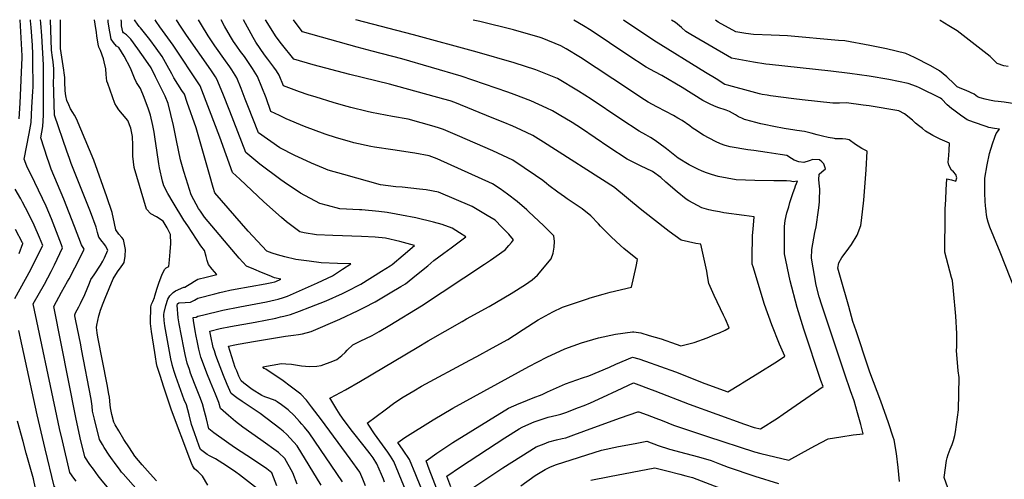
# Model space of a CAD drawing. Units: inches. Extents: x 2609672 to 2615140, y 1507335 to 1512783.
# Drawn here: x 2612754 to 2613559, y 1512407 to 1512782 of the extents above; entities that cross this region are included whole.
import ezdxf

# ---------------------------------------------------------------- set-up
doc = ezdxf.new("R2010")
doc.units = ezdxf.units.IN
doc.header["$MEASUREMENT"] = 0
doc.layers.add('tile_2643_34_contour_10ft', color=15, linetype='Continuous')

msp = doc.modelspace()

# ---------------------------------------------------------------- linework, layer by layer
at = {"layer": 'tile_2643_34_contour_10ft'}
for points, elevation in [([(2612753.77, 1512701.6), (2612754.49, 1512714.25), (2612755.15, 1512726.91), (2612755.73, 1512739.6), (2612756.17, 1512751.39), (2612756.16, 1512752.31), (2612756.15, 1512752.86), (2612754.63, 1512782.49)], 7600), ([(2612800.32, 1512405.62), (2612798.47, 1512408.06), (2612795.09, 1512412.6), (2612789.02, 1512438.55), (2612786.69, 1512448.66), (2612784.49, 1512458.76), (2612765.22, 1512550.31), (2612774.29, 1512566.56), (2612779.84, 1512576.79), (2612782.52, 1512582.11), (2612789.23, 1512596.18), (2612788.39, 1512598.57), (2612784.3, 1512609.31), (2612780.1, 1512619.86), (2612775.72, 1512630.12), (2612766.6, 1512649.61), (2612760.09, 1512662.83), (2612757.94, 1512668.63), (2612761.84, 1512689.52), (2612763.43, 1512698.5), (2612764.18, 1512711.13), (2612764.85, 1512723.79), (2612765.03, 1512727.75), (2612764.99, 1512748.9), (2612764.88, 1512754.35), (2612764.7, 1512761.56), (2612763.42, 1512776.14), (2612762.98, 1512781.59), (2612762.9, 1512782.49)], 7610), ([(2612857.6, 1512362.5), (2612820.49, 1512407.12), (2612818.27, 1512409.97), (2612814.36, 1512415.19), (2612811.57, 1512419.17), (2612807.4, 1512425.38), (2612803.69, 1512440.98), (2612799.92, 1512457.52), (2612781.95, 1512548.11), (2612788.42, 1512560.05), (2612793.31, 1512568.6), (2612794.44, 1512570.73), (2612803.8, 1512588.72), (2612806.93, 1512594.97), (2612804.56, 1512598.54), (2612799.01, 1512613.61), (2612790.32, 1512636.02), (2612779.92, 1512660.38), (2612777.84, 1512666.2), (2612776.81, 1512669.08), (2612771.44, 1512685.89), (2612773.18, 1512695.36), (2612773.71, 1512704.57), (2612773.73, 1512707.36), (2612773.49, 1512745.61), (2612772.33, 1512769.33), (2612771.46, 1512779.56), (2612771.2, 1512782.48)], 7620), ([(2612861.28, 1512385.85), (2612838.63, 1512411.59), (2612837.44, 1512412.99), (2612836.28, 1512414.39), (2612831.58, 1512420.65), (2612829.89, 1512423.01), (2612827.29, 1512426.73), (2612823.18, 1512433.02), (2612821.72, 1512435.35), (2612819.22, 1512439.49), (2612815.2, 1512456.28), (2612813.76, 1512462.68), (2612813.29, 1512466.81), (2612812.62, 1512472.38), (2612804.76, 1512513.25), (2612804.08, 1512516.76), (2612799.77, 1512537.98), (2612799.28, 1512540.69), (2612799.26, 1512541.4), (2612799.76, 1512543.06), (2612801.2, 1512545.56), (2612802.5, 1512547.89), (2612803.84, 1512550.71), (2612807.25, 1512558.13), (2612811.09, 1512567.26), (2612812.39, 1512570.28), (2612815, 1512574.2), (2612820.12, 1512581.97), (2612822.09, 1512585.36), (2612823.45, 1512587.98), (2612826.06, 1512594.25), (2612824.21, 1512597.87), (2612822.89, 1512599.76), (2612821.47, 1512601.3), (2612818.85, 1512604.78), (2612817.77, 1512608.71), (2612816.54, 1512613.03), (2612812.01, 1512625.51), (2612796.29, 1512665.09), (2612794.77, 1512669.16), (2612792.71, 1512674.99), (2612782.46, 1512704.56), (2612781.83, 1512731.93), (2612782.04, 1512735.91), (2612782.06, 1512738.73), (2612781.94, 1512742.34), (2612781.37, 1512748.08), (2612780.86, 1512751.52), (2612780.09, 1512757.48), (2612779.31, 1512782.47)], 7630), ([(2612865.91, 1512405.89), (2612860.75, 1512411.64), (2612854.3, 1512418.83), (2612848.29, 1512425.92), (2612843.73, 1512432.66), (2612839.33, 1512439.57), (2612835.05, 1512446.58), (2612832.24, 1512451.5), (2612831.05, 1512453.6), (2612829.38, 1512459.89), (2612828.43, 1512465.38), (2612828.14, 1512467.81), (2612827.45, 1512474.15), (2612827.11, 1512476.52), (2612825.54, 1512484.57), (2612818.08, 1512523.03), (2612817.51, 1512526.77), (2612816.96, 1512530.93), (2612817.13, 1512532.96), (2612818.86, 1512540.64), (2612819.87, 1512544.23), (2612819.91, 1512544.37), (2612821.89, 1512549.59), (2612824.07, 1512554.91), (2612830.62, 1512570.71), (2612834.18, 1512576.55), (2612837.15, 1512580.65), (2612838.42, 1512582.4), (2612839.56, 1512584.1), (2612840.35, 1512589.31), (2612840.5, 1512594.89), (2612839.91, 1512598.76), (2612838.95, 1512602.84), (2612837.47, 1512604.6), (2612835.12, 1512607.25), (2612832.73, 1512610.83), (2612831.68, 1512615.99), (2612829.71, 1512625.09), (2612825.35, 1512637.73), (2612814.78, 1512667.83), (2612800.67, 1512701.56), (2612798.91, 1512704.61), (2612797.62, 1512706.68), (2612795.78, 1512709.76), (2612794.18, 1512713.01), (2612792.78, 1512716.44), (2612791.81, 1512720.24), (2612791.31, 1512724.45), (2612791.13, 1512731.66), (2612790.93, 1512735.29), (2612790.54, 1512739.01), (2612790.18, 1512741.21), (2612787.6, 1512759.03), (2612787.39, 1512782.47)], 7640), ([(2612907.84, 1512402.35), (2612903.4, 1512409.56), (2612899.87, 1512413.12), (2612896.97, 1512415.7), (2612895.38, 1512418.42), (2612894.51, 1512420.35), (2612893.03, 1512423.89), (2612878.29, 1512463.39), (2612874.37, 1512474.96), (2612871.73, 1512482.99), (2612869.12, 1512491.03), (2612866.53, 1512499.06), (2612866.01, 1512501.61), (2612865.13, 1512507.15), (2612864.57, 1512510.71), (2612861.91, 1512527.79), (2612861.57, 1512529.98), (2612861.08, 1512534.31), (2612861.12, 1512539.42), (2612861.19, 1512543.65), (2612861.3, 1512547.87), (2612861.88, 1512550.2), (2612862.85, 1512552.28), (2612864.33, 1512555.6), (2612864.61, 1512556.99), (2612866.43, 1512563.14), (2612867.98, 1512568.06), (2612870.15, 1512573.68), (2612872.53, 1512578.33), (2612873.85, 1512579.66), (2612875.88, 1512580.93), (2612876.5, 1512586.2), (2612877.06, 1512592.98), (2612877.6, 1512599.78), (2612877.33, 1512607.02), (2612874.57, 1512612.34), (2612871.33, 1512617.95), (2612865.99, 1512621.48), (2612861.31, 1512623.87), (2612857.66, 1512627.64), (2612847.55, 1512661.71), (2612846.46, 1512671.06), (2612846.51, 1512677.42), (2612846.5, 1512679.88), (2612846.45, 1512687.07), (2612844.84, 1512693.93), (2612842.4, 1512700.26), (2612838.23, 1512705.35), (2612835.16, 1512708.8), (2612833.17, 1512711.87), (2612831.79, 1512714.1), (2612826.12, 1512730.28), (2612825.46, 1512732.36), (2612824.76, 1512737.83), (2612824.66, 1512742.47), (2612823.24, 1512748.07), (2612822.61, 1512750.41), (2612820.05, 1512757.44), (2612818.74, 1512759.97), (2612818.2, 1512762.63), (2612817.21, 1512769.26), (2612816.79, 1512772.08), (2612815.83, 1512778.73), (2612815.3, 1512782.44)], 7650), ([(2612948.52, 1512399.18), (2612933.87, 1512410.58), (2612930.82, 1512412.76), (2612923.23, 1512417.99), (2612914.21, 1512423.71), (2612909.3, 1512426.23), (2612907.35, 1512427.32), (2612904.02, 1512429.67), (2612902, 1512431.32), (2612900.74, 1512434.2), (2612896.93, 1512444.92), (2612894.6, 1512451.68), (2612892.56, 1512459.75), (2612890.3, 1512467.77), (2612888.6, 1512472.08), (2612884.43, 1512483.36), (2612883.04, 1512487.2), (2612881.65, 1512491.05), (2612880.38, 1512495.08), (2612879.55, 1512497.94), (2612878.84, 1512500.44), (2612878.74, 1512500.87), (2612877.71, 1512505.52), (2612872.72, 1512532.3), (2612872.11, 1512536.83), (2612871.99, 1512541.07), (2612871.98, 1512541.75), (2612872.24, 1512543.24), (2612873.6, 1512548.91), (2612875.19, 1512554.14), (2612876.77, 1512557.04), (2612879.58, 1512559.77), (2612881.44, 1512560.92), (2612888.16, 1512563.88), (2612889.01, 1512564.06), (2612891.34, 1512565.28), (2612894.11, 1512567.03), (2612896.88, 1512569.03), (2612899.65, 1512570.59), (2612906.6, 1512572.3), (2612915.26, 1512574.31), (2612911.29, 1512578.7), (2612908.43, 1512582.43), (2612907.32, 1512585.66), (2612906.4, 1512589.01), (2612905.1, 1512593.92), (2612902.18, 1512597.87), (2612891.39, 1512614.04), (2612888.33, 1512618.73), (2612879.45, 1512633.2), (2612875.17, 1512640.51), (2612871.98, 1512646.74), (2612871.35, 1512648.58), (2612870.7, 1512650.64), (2612868.33, 1512661.48), (2612867.8, 1512664.67), (2612866.06, 1512675.93), (2612864.79, 1512684.9), (2612863.97, 1512690.49), (2612862.81, 1512696.09), (2612861.06, 1512704.51), (2612859.33, 1512709.46), (2612855.84, 1512718.84), (2612852.76, 1512726.17), (2612849.58, 1512731.19), (2612847.9, 1512734.76), (2612846.75, 1512737.44), (2612845.72, 1512740.07), (2612844.68, 1512742.98), (2612839.38, 1512752.75), (2612835.12, 1512759.76), (2612833.14, 1512760.97), (2612830.85, 1512763.86), (2612828.95, 1512766.58), (2612827.99, 1512771.18), (2612827.55, 1512773.95), (2612826.47, 1512780.87), (2612826.3, 1512782.43)], 7660), ([(2612964.11, 1512401.84), (2612960.08, 1512412.37), (2612956.12, 1512415.73), (2612945.12, 1512423.06), (2612929.75, 1512433.12), (2612923.15, 1512437.64), (2612912.67, 1512444.94), (2612908.57, 1512448.26), (2612906.72, 1512456.31), (2612905.2, 1512462.53), (2612903.57, 1512468.74), (2612901.29, 1512474.32), (2612896.87, 1512485.21), (2612893.82, 1512493.67), (2612892.81, 1512496.65), (2612891.11, 1512501.82), (2612889.39, 1512509.1), (2612888.24, 1512514.35), (2612884.55, 1512533.95), (2612883.75, 1512538.92), (2612882.89, 1512549.19), (2612883.19, 1512550.25), (2612884.24, 1512551.07), (2612889.33, 1512551.41), (2612893.69, 1512551.63), (2612896.84, 1512553.39), (2612899.61, 1512555.06), (2612913.52, 1512558.59), (2612917.7, 1512559.59), (2612921.25, 1512560.41), (2612925.93, 1512561.42), (2612930.18, 1512562.31), (2612954.76, 1512566.63), (2612960.13, 1512567.72), (2612962.55, 1512568.33), (2612963.41, 1512568.59), (2612967.45, 1512570.48), (2612962.33, 1512571.66), (2612957.91, 1512573.46), (2612951.7, 1512576), (2612945.54, 1512578.57), (2612939.43, 1512581.17), (2612936.34, 1512584.41), (2612933.34, 1512587.7), (2612905.27, 1512621.1), (2612901.88, 1512625.95), (2612900.37, 1512628.15), (2612898.37, 1512631.67), (2612896.32, 1512635.47), (2612894.25, 1512639.39), (2612890.17, 1512652.37), (2612888.31, 1512658.62), (2612885.63, 1512667.93), (2612882.2, 1512683.71), (2612879.77, 1512696.16), (2612875.58, 1512714.17), (2612872.92, 1512719.96), (2612865.15, 1512735.83), (2612861.51, 1512743.17), (2612857.15, 1512749.4), (2612850.58, 1512758.67), (2612844.88, 1512766.49), (2612843.9, 1512767.75), (2612841.38, 1512770.03), (2612838.96, 1512771.68), (2612838.29, 1512772.63), (2612837.45, 1512777.41), (2612837.2, 1512781.04), (2612837.14, 1512782.42)], 7670), ([(2612980.97, 1512403.12), (2612977.21, 1512412.39), (2612970.72, 1512423.98), (2612965.52, 1512429), (2612951.05, 1512439.37), (2612936.57, 1512449.68), (2612930.48, 1512454.32), (2612924.75, 1512459.03), (2612918.11, 1512464.78), (2612916.9, 1512469.71), (2612914.05, 1512476.67), (2612909.97, 1512486.35), (2612906.95, 1512493.78), (2612903.45, 1512503.2), (2612902.26, 1512506.89), (2612900.6, 1512513.42), (2612899.15, 1512520.1), (2612898.43, 1512523.85), (2612897.6, 1512528.34), (2612896.06, 1512536.66), (2612895.81, 1512539.34), (2612898.22, 1512539.6), (2612899.57, 1512540.21), (2612903.56, 1512541.21), (2612920.22, 1512545.14), (2612934.11, 1512547.96), (2612955.88, 1512552.04), (2612962.98, 1512553.59), (2612965.32, 1512554.19), (2612969.62, 1512555.46), (2612972.99, 1512556.62), (2612997.44, 1512567.46), (2613009.7, 1512573.38), (2613018.01, 1512578.65), (2613024.77, 1512582.95), (2613013.87, 1512583.3), (2613000.49, 1512583.81), (2612990.69, 1512585.15), (2612979.87, 1512586.64), (2612970.72, 1512588.8), (2612964.9, 1512590.45), (2612960.46, 1512591.79), (2612956.02, 1512593.51), (2612940.73, 1512609.87), (2612913.52, 1512640.99), (2612912.17, 1512645.52), (2612909.25, 1512656.1), (2612898.31, 1512694.17), (2612891.09, 1512714.97), (2612888.68, 1512721.58), (2612886.67, 1512724.73), (2612880.19, 1512734.99), (2612878.35, 1512738.31), (2612874.75, 1512744.99), (2612870.64, 1512752.55), (2612865.71, 1512759.18), (2612860.41, 1512766.28), (2612852.78, 1512775.84), (2612851.66, 1512777.04), (2612850.28, 1512778.9), (2612848.41, 1512781.56), (2612847.83, 1512782.41)], 7680), ([(2613000.51, 1512402.37), (2612980.72, 1512434.51), (2612975.13, 1512440.75), (2612972.46, 1512443.52), (2612969.34, 1512446.4), (2612966.81, 1512448.68), (2612950.58, 1512460.92), (2612936.02, 1512470.6), (2612931.69, 1512473.63), (2612926.83, 1512477.06), (2612923.79, 1512484.42), (2612920.76, 1512491.8), (2612916.49, 1512502.54), (2612914.46, 1512508.11), (2612913.18, 1512511.87), (2612912.33, 1512514.63), (2612911.71, 1512517.36), (2612910.85, 1512521.29), (2612909.46, 1512528.17), (2612918.03, 1512530.12), (2612926.33, 1512531.85), (2612946.54, 1512535.42), (2612963.42, 1512538.75), (2612967.34, 1512539.63), (2612970.07, 1512540.29), (2612975.27, 1512541.75), (2612982.79, 1512544.37), (2612991.21, 1512547.64), (2613004.44, 1512552.86), (2613017.89, 1512558.76), (2613021.12, 1512560.41), (2613032.74, 1512566.55), (2613049.81, 1512576.94), (2613056.83, 1512581.32), (2613058.59, 1512582.43), (2613067.56, 1512590.11), (2613076.72, 1512598.14), (2613064.73, 1512601.28), (2613053.08, 1512603.98), (2613044.68, 1512604.84), (2613033.47, 1512605.47), (2613009.95, 1512606.16), (2612996.54, 1512606.87), (2612986.7, 1512608.47), (2612983.11, 1512609.15), (2612972.27, 1512617.31), (2612968.01, 1512620.89), (2612953.57, 1512633.74), (2612933.93, 1512652.17), (2612928.07, 1512657.77), (2612917.73, 1512686.55), (2612909.23, 1512708.72), (2612901.49, 1512728.54), (2612879.59, 1512761.76), (2612868.65, 1512776.78), (2612865.72, 1512780.96), (2612864.75, 1512782.4)], 7690), ([(2613017.91, 1512404.86), (2612990.72, 1512445.04), (2612986.76, 1512449.73), (2612984.71, 1512452.17), (2612982.77, 1512454.38), (2612978.44, 1512459.14), (2612973.6, 1512463.72), (2612968.06, 1512467.87), (2612964.46, 1512470.3), (2612962.74, 1512471.41), (2612957.71, 1512473.38), (2612954.55, 1512474.44), (2612951.92, 1512475.39), (2612943.99, 1512480.44), (2612937.35, 1512485.63), (2612935.18, 1512487.38), (2612933.3, 1512491.4), (2612931.45, 1512495.52), (2612930.29, 1512498.45), (2612924.77, 1512515.67), (2612929.81, 1512516.89), (2612932.73, 1512517.44), (2612946.8, 1512519.93), (2612971.29, 1512523.99), (2612977.93, 1512524.68), (2612981.81, 1512525.29), (2612985.28, 1512525.85), (2612992.4, 1512527.79), (2613015.66, 1512537.81), (2613030.74, 1512545.05), (2613035.52, 1512547.48), (2613044.44, 1512552.03), (2613056.93, 1512559.37), (2613065.51, 1512564.55), (2613069.23, 1512566.81), (2613078.46, 1512574.1), (2613087.6, 1512581.52), (2613092.6, 1512585.91), (2613100.73, 1512591.76), (2613106.78, 1512596.23), (2613118.6, 1512605.11), (2613113.56, 1512608.27), (2613107.41, 1512612.09), (2613099.22, 1512615.24), (2613092.23, 1512617.12), (2613077.76, 1512620.55), (2613066.08, 1512622.89), (2613061.84, 1512623.69), (2613054.39, 1512625.05), (2613047.53, 1512625.8), (2613033.79, 1512627.07), (2613031.72, 1512627.21), (2613015.81, 1512627.93), (2613005.69, 1512630.6), (2612999.28, 1512632.45), (2612983.66, 1512640.67), (2612970.17, 1512649.79), (2612967.53, 1512651.6), (2612950.47, 1512664.57), (2612938.94, 1512673.92), (2612925.9, 1512707.72), (2612920, 1512722.24), (2612915.26, 1512733.78), (2612914.02, 1512735.87), (2612910.21, 1512741.42), (2612890.52, 1512769.85), (2612884.5, 1512778.91), (2612882.2, 1512782.38)], 7700), ([(2613036.69, 1512401.63), (2613034.4, 1512407.07), (2613031.95, 1512412.84), (2613024.2, 1512423.8), (2613000.72, 1512455.57), (2612992.57, 1512466.24), (2612988.35, 1512471.6), (2612983.85, 1512476.6), (2612975.14, 1512483.11), (2612969.33, 1512487.38), (2612955.35, 1512496.91), (2612953.76, 1512497.64), (2612952.9, 1512498.9), (2612967.99, 1512501.71), (2612971.57, 1512501.41), (2612976.1, 1512500.99), (2612984.31, 1512499.85), (2612990.8, 1512499.17), (2612997.04, 1512499.33), (2613000.44, 1512500.03), (2613009.97, 1512503.53), (2613013.23, 1512505.04), (2613017.4, 1512508.11), (2613019.96, 1512510.71), (2613021.65, 1512512.58), (2613026.25, 1512516.87), (2613032.25, 1512519.92), (2613042.02, 1512524.54), (2613047.96, 1512527.9), (2613056.49, 1512532.87), (2613082.37, 1512548.78), (2613133.99, 1512582.69), (2613138.91, 1512586.13), (2613150.67, 1512594.55), (2613153.83, 1512598.08), (2613155.87, 1512600.48), (2613157.56, 1512602.72), (2613153.69, 1512607.17), (2613148.12, 1512613.11), (2613142.49, 1512618.68), (2613136.21, 1512622.54), (2613123.76, 1512630.02), (2613096.32, 1512641.72), (2613086.34, 1512643.4), (2613080.92, 1512644.09), (2613066.5, 1512645.72), (2613061.33, 1512646.03), (2613049.05, 1512647.52), (2613018.98, 1512655.9), (2613006.17, 1512659.6), (2613002.36, 1512661.09), (2612992.53, 1512665.41), (2612984.86, 1512668.77), (2612979, 1512671.66), (2612966.76, 1512677.78), (2612949.19, 1512689.97), (2612940.46, 1512712.18), (2612938.5, 1512717.56), (2612935.09, 1512726.22), (2612931.56, 1512734.88), (2612927.54, 1512741.5), (2612925.87, 1512744.12), (2612922.43, 1512749.02), (2612913.67, 1512761.24), (2612910.88, 1512765.21), (2612908.24, 1512769.34), (2612902.79, 1512778.17), (2612900.24, 1512782.37)], 7710), ([(2613052.27, 1512404.75), (2613051.34, 1512407.17), (2613049.87, 1512410.85), (2613046.07, 1512419.78), (2613042.99, 1512424.61), (2613040.55, 1512427.91), (2613035.63, 1512434.14), (2613026.06, 1512446.1), (2613019.18, 1512455.14), (2613016.09, 1512459.68), (2613013.29, 1512464.17), (2613007.55, 1512473.47), (2613008.11, 1512473.57), (2613020.46, 1512480.16), (2613032.6, 1512487.15), (2613079, 1512514.62), (2613087.83, 1512520.14), (2613115.56, 1512536.07), (2613119.27, 1512538.03), (2613137.68, 1512548.08), (2613155.57, 1512558.7), (2613167.27, 1512566.27), (2613172.92, 1512570.02), (2613177.29, 1512573.85), (2613188.41, 1512587.28), (2613189.89, 1512591.77), (2613190.74, 1512596.57), (2613191.17, 1512601.29), (2613190.55, 1512605.81), (2613182.08, 1512614.33), (2613170, 1512625.67), (2613168.38, 1512627.19), (2613160.5, 1512633.91), (2613152.66, 1512640.04), (2613146.83, 1512644.4), (2613140.49, 1512648.35), (2613095.16, 1512668.81), (2613088.64, 1512671.23), (2613077.11, 1512673.53), (2613075.09, 1512673.86), (2613058.96, 1512676.08), (2613044, 1512678.38), (2613041.12, 1512678.95), (2613027.18, 1512681.97), (2613023.69, 1512682.97), (2613012.89, 1512686.1), (2613003.61, 1512689.09), (2612986.77, 1512695.33), (2612971.99, 1512701.59), (2612966.35, 1512704.2), (2612959.41, 1512707.56), (2612955.4, 1512718.69), (2612952, 1512727.36), (2612948.51, 1512736.02), (2612944.22, 1512742.62), (2612937.72, 1512752.37), (2612934.67, 1512756.61), (2612931.55, 1512760.88), (2612928.79, 1512764.72), (2612926.42, 1512768.65), (2612921.44, 1512777.29), (2612918.66, 1512782.35)], 7720), ([(2613080.47, 1512371.29), (2613059.82, 1512421.52), (2613056.97, 1512425.98), (2613054.86, 1512429.13), (2613044.04, 1512444.24), (2613038.73, 1512452.09), (2613038.12, 1512453.01), (2613052.69, 1512463.87), (2613059.5, 1512468.85), (2613066.42, 1512473.51), (2613076.06, 1512479.39), (2613082.56, 1512483.22), (2613121.84, 1512504.4), (2613127.57, 1512507.34), (2613140.36, 1512514.32), (2613153.05, 1512521.25), (2613158.51, 1512524.73), (2613165.54, 1512529.55), (2613177.87, 1512537.37), (2613189.78, 1512543.82), (2613197.5, 1512547.7), (2613200.11, 1512548.6), (2613218.04, 1512554.56), (2613220.32, 1512555.26), (2613230.98, 1512558.37), (2613236.54, 1512559.85), (2613253.93, 1512563.93), (2613257.69, 1512580.84), (2613258.83, 1512586.69), (2613247.68, 1512595.69), (2613244.91, 1512598.08), (2613237.43, 1512605.07), (2613228.74, 1512613.96), (2613227, 1512615.76), (2613220.88, 1512622.16), (2613213.83, 1512628.01), (2613207.26, 1512632.42), (2613201.49, 1512636.25), (2613199.28, 1512637.78), (2613193.72, 1512641.65), (2613186.54, 1512647.14), (2613184.64, 1512648.69), (2613181.45, 1512651.02), (2613175.48, 1512655.2), (2613166.32, 1512661.5), (2613157.04, 1512667.64), (2613140.73, 1512675.28), (2613111.78, 1512687.94), (2613100.46, 1512692.88), (2613097.07, 1512694), (2613092.89, 1512695.31), (2613071.47, 1512701.18), (2613058.76, 1512703.52), (2613041.5, 1512706.81), (2613038.12, 1512707.57), (2613024.62, 1512710.74), (2613018.69, 1512712.41), (2613010.39, 1512714.81), (2612996.31, 1512719.14), (2612989.82, 1512721.2), (2612982.73, 1512723.69), (2612969.59, 1512728.5), (2612966.14, 1512737.2), (2612963.91, 1512740.64), (2612961.81, 1512743.81), (2612956.84, 1512750.37), (2612954.12, 1512753.8), (2612946.95, 1512764.21), (2612944.89, 1512767.84), (2612936.99, 1512782.33)], 7730), ([(2613093.73, 1512371.78), (2613077.71, 1512410.61), (2613072.53, 1512423.13), (2613067.49, 1512430.73), (2613063.06, 1512437.11), (2613068.85, 1512441.16), (2613091.91, 1512455.57), (2613108.14, 1512465.02), (2613170.2, 1512499.26), (2613184.84, 1512506.9), (2613199.5, 1512513.67), (2613213.28, 1512518.57), (2613227.07, 1512522.55), (2613240.89, 1512525.56), (2613254.75, 1512527.47), (2613255.8, 1512527.41), (2613261.57, 1512526.58), (2613268.4, 1512524.64), (2613278.18, 1512521.82), (2613290.56, 1512517.52), (2613294.29, 1512516.12), (2613305.2, 1512518.91), (2613315.88, 1512522.72), (2613322.07, 1512525.22), (2613325.82, 1512526.79), (2613330.52, 1512528.86), (2613333.84, 1512530.65), (2613330.83, 1512537.77), (2613329.29, 1512541.19), (2613321.51, 1512557.31), (2613317.13, 1512567.11), (2613316.12, 1512573.16), (2613315.56, 1512577.03), (2613310.72, 1512599.01), (2613306.53, 1512599.71), (2613300.5, 1512600.9), (2613294.64, 1512602.37), (2613284.82, 1512609.36), (2613271.19, 1512620.05), (2613261.15, 1512627.96), (2613240.4, 1512645.18), (2613240.19, 1512645.32), (2613182.13, 1512682.37), (2613173.32, 1512687.84), (2613163.47, 1512692.43), (2613156.98, 1512695.44), (2613149.1, 1512698.71), (2613140.14, 1512702.42), (2613109.67, 1512714.73), (2613105.86, 1512716.15), (2613100.57, 1512717.65), (2613056.23, 1512729.71), (2613023.95, 1512737.6), (2612993.98, 1512745.69), (2612978.11, 1512750.2), (2612968.07, 1512762.68), (2612963.66, 1512768.52), (2612954.94, 1512782.32)], 7740), ([(2613096.61, 1512394.8), (2613088.72, 1512415.28), (2613086.22, 1512422.08), (2613094.95, 1512428.34), (2613103.89, 1512434.36), (2613108.07, 1512437.16), (2613153.51, 1512465.29), (2613162.12, 1512468.93), (2613164.4, 1512469.86), (2613173.75, 1512473.62), (2613180.93, 1512476.2), (2613185.48, 1512478.5), (2613200.15, 1512485.01), (2613213.92, 1512490.06), (2613219.27, 1512491.58), (2613236.09, 1512498.72), (2613241.23, 1512500.98), (2613254.85, 1512506.74), (2613259.91, 1512505.42), (2613265.35, 1512503.6), (2613289.93, 1512494.75), (2613313.81, 1512485.38), (2613332.62, 1512478.5), (2613343.07, 1512484.74), (2613344.79, 1512485.79), (2613356.8, 1512493.24), (2613373.15, 1512503.54), (2613379.19, 1512507.59), (2613374.83, 1512517.3), (2613368.52, 1512533.26), (2613362.66, 1512549.85), (2613353.37, 1512580.53), (2613352.67, 1512582.86), (2613352.63, 1512589.18), (2613352.65, 1512592.28), (2613352.82, 1512601.81), (2613352.97, 1512606.1), (2613353.3, 1512611.51), (2613354.15, 1512621.32), (2613354.15, 1512621.43), (2613345.93, 1512622.6), (2613329.41, 1512624.83), (2613325.82, 1512625.44), (2613321.13, 1512626.33), (2613317.27, 1512627.16), (2613311.46, 1512628.7), (2613300.85, 1512634.46), (2613298.72, 1512636.01), (2613291.27, 1512641.83), (2613282.1, 1512649.85), (2613278.01, 1512653.52), (2613271.11, 1512658.51), (2613261.36, 1512663), (2613255.91, 1512665.72), (2613250.49, 1512668.52), (2613235.47, 1512678.48), (2613213.17, 1512693.65), (2613205.52, 1512698.59), (2613194.87, 1512704.86), (2613189.53, 1512707.94), (2613184.79, 1512710.21), (2613171.87, 1512716.14), (2613158.04, 1512721.44), (2613153.06, 1512723.27), (2613114.92, 1512736.39), (2613066.24, 1512750.41), (2613042.08, 1512756.8), (2613029.8, 1512760.16), (2612985.33, 1512772.5), (2612979.11, 1512780.61), (2612977.85, 1512782.3)], 7750), ([(2613106.51, 1512400.83), (2613103.12, 1512409.65), (2613114.39, 1512417.15), (2613150.5, 1512440.84), (2613162.23, 1512448.2), (2613164.64, 1512449.65), (2613167.74, 1512451.06), (2613174.6, 1512454.06), (2613186, 1512457.78), (2613192.9, 1512459.51), (2613196.33, 1512460.3), (2613200.36, 1512461.63), (2613210.71, 1512465.61), (2613215.28, 1512467.4), (2613220.61, 1512469.53), (2613230.63, 1512474.11), (2613242.3, 1512479.69), (2613255.51, 1512485.88), (2613259.92, 1512484.23), (2613267.97, 1512481.2), (2613273.14, 1512479.21), (2613301.03, 1512468.31), (2613346.35, 1512451.97), (2613354.16, 1512449.4), (2613359.53, 1512448.15), (2613373.2, 1512456.92), (2613377.97, 1512460.13), (2613410.46, 1512482.82), (2613408.79, 1512487.75), (2613394.69, 1512529.62), (2613389.43, 1512547.27), (2613383.58, 1512569.29), (2613378.89, 1512591.36), (2613378.96, 1512607.48), (2613379.1, 1512613.52), (2613379.65, 1512618.43), (2613381.03, 1512624.74), (2613382.44, 1512629.75), (2613383.47, 1512633.12), (2613386.17, 1512641.22), (2613387.45, 1512644.94), (2613388.11, 1512646.69), (2613389.69, 1512650.6), (2613385.98, 1512650.16), (2613383.95, 1512650.69), (2613380.61, 1512650.96), (2613370.27, 1512650.97), (2613354.74, 1512651.05), (2613339.46, 1512651.77), (2613324.91, 1512654.33), (2613319.31, 1512655.9), (2613315.31, 1512657.43), (2613311.83, 1512658.81), (2613308.17, 1512660.35), (2613304.82, 1512661.91), (2613301.11, 1512664.02), (2613292.13, 1512669.47), (2613282.52, 1512677.01), (2613276.3, 1512681.62), (2613272.48, 1512684.26), (2613269.45, 1512686.34), (2613265.63, 1512688.33), (2613260.3, 1512691.34), (2613245.25, 1512701.21), (2613221.01, 1512717.52), (2613210.63, 1512724.08), (2613193.49, 1512734.35), (2613175.92, 1512741.66), (2613158.18, 1512747.21), (2613128.04, 1512756.07), (2613076.02, 1512770.13), (2613028.77, 1512782.25)], 7760), ([(2613178.55, 1512768.21), (2613169.98, 1512770.72), (2613157.68, 1512774.17), (2613130.18, 1512781), (2613124.73, 1512782.17)], 7770), ([(2613473.02, 1512405.13), (2613471.93, 1512416.76), (2613470.51, 1512428.01), (2613468.51, 1512439.17), (2613467.79, 1512441.5), (2613463.95, 1512453.16), (2613457.71, 1512470.96), (2613448.7, 1512494.5), (2613447.29, 1512498.58), (2613437.5, 1512528.27), (2613434.95, 1512536.02), (2613431.43, 1512548.12), (2613424.65, 1512571.89), (2613422.5, 1512579.49), (2613423.38, 1512583.83), (2613425.96, 1512588.36), (2613429.29, 1512592.95), (2613433.79, 1512598.76), (2613438.5, 1512606.38), (2613441.43, 1512614.38), (2613441.95, 1512618.36), (2613443.86, 1512634.95), (2613445.65, 1512659.91), (2613446.51, 1512675), (2613442.19, 1512677.26), (2613439.17, 1512679.19), (2613436.94, 1512680.67), (2613431.97, 1512684.45), (2613429.03, 1512684.8), (2613426.39, 1512685.05), (2613422.91, 1512685.16), (2613420.71, 1512685.26), (2613419.87, 1512685.37), (2613414.61, 1512686.26), (2613410.06, 1512687.26), (2613405.64, 1512688.48), (2613400.86, 1512689.85), (2613395.4, 1512691.08), (2613389.1, 1512691.97), (2613385.89, 1512692.39), (2613383.87, 1512692.69), (2613378.62, 1512693.64), (2613370.21, 1512695.27), (2613362.32, 1512696.84), (2613359.76, 1512697.41), (2613354.4, 1512698.83), (2613352.46, 1512699.36), (2613346.39, 1512701.09), (2613344.25, 1512701.93), (2613341.37, 1512703.1), (2613338.91, 1512704.66), (2613334.06, 1512707.58), (2613331.43, 1512708.47), (2613324.52, 1512710.64), (2613321.33, 1512712), (2613318.38, 1512713.38), (2613312.4, 1512716.49), (2613295.36, 1512727.06), (2613278.74, 1512736.97), (2613272.93, 1512739.91), (2613266.02, 1512743.73), (2613250.94, 1512753.39), (2613221.14, 1512773.56), (2613214.89, 1512777.55), (2613206.98, 1512782.1)], 7780), ([(2613515.37, 1512391.68), (2613509.49, 1512408.49), (2613511.43, 1512422.44), (2613511.95, 1512424.56), (2613512.83, 1512427.38), (2613514.3, 1512431.65), (2613515.87, 1512435.48), (2613516.99, 1512438.75), (2613518.13, 1512442.96), (2613518.6, 1512445.85), (2613520.41, 1512457.77), (2613521.22, 1512463.86), (2613521.59, 1512490.1), (2613520.84, 1512495.73), (2613519.61, 1512512.33), (2613519.67, 1512515.2), (2613519.9, 1512526.14), (2613518.91, 1512540.22), (2613516.95, 1512561), (2613516.14, 1512569.45), (2613515.52, 1512571.81), (2613510.13, 1512592.47), (2613510.13, 1512600.75), (2613510.18, 1512614.55), (2613510.29, 1512627.71), (2613510.72, 1512635.56), (2613511.17, 1512643.42), (2613511.74, 1512652.4), (2613515.57, 1512651.76), (2613518.89, 1512650.55), (2613519.73, 1512653.39), (2613518.93, 1512656.03), (2613517.12, 1512658.12), (2613515.49, 1512659.47), (2613513.23, 1512663.73), (2613512.79, 1512666.2), (2613513.27, 1512671.68), (2613513.56, 1512675.9), (2613513.87, 1512681.63), (2613506.18, 1512684.85), (2613500.14, 1512688.01), (2613494.28, 1512691.55), (2613491.69, 1512693.51), (2613488.46, 1512695.98), (2613486.06, 1512697.96), (2613483.59, 1512700.44), (2613477.1, 1512705.54), (2613472.33, 1512708.12), (2613448.05, 1512712.03), (2613443.17, 1512712.72), (2613429.68, 1512714.54), (2613423.94, 1512714.43), (2613420.72, 1512714.41), (2613418.55, 1512714.4), (2613393.44, 1512717.03), (2613386.73, 1512717.86), (2613367.59, 1512720.35), (2613364.89, 1512720.73), (2613360.82, 1512721.52), (2613358.66, 1512722.04), (2613352.64, 1512723.57), (2613333.62, 1512728.7), (2613330.35, 1512729.61), (2613323.1, 1512734.06), (2613314.33, 1512739.48), (2613272.24, 1512765.59), (2613247.53, 1512782.06)], 7790), ([(2613572.57, 1512548.5), (2613555.16, 1512592.69), (2613546.84, 1512612.99), (2613545.27, 1512617.14), (2613544.54, 1512620.05), (2613544.04, 1512623.21), (2613543.75, 1512625.73), (2613543.39, 1512628.89), (2613543.29, 1512629.79), (2613542.93, 1512634.93), (2613542.8, 1512640.36), (2613542.8, 1512652.98), (2613544.51, 1512663.83), (2613546.58, 1512673.18), (2613548.9, 1512681.05), (2613550.76, 1512686.49), (2613552.01, 1512689.42), (2613554.62, 1512693.02), (2613550.5, 1512693.62), (2613545.97, 1512694.54), (2613543.87, 1512695.18), (2613533.43, 1512698.71), (2613528.29, 1512700.64), (2613526.25, 1512701.99), (2613522.69, 1512704.38), (2613517.28, 1512708.53), (2613515.49, 1512710.07), (2613512.03, 1512713.05), (2613507.5, 1512717.55), (2613506.57, 1512718.29), (2613489.29, 1512726.9), (2613486.86, 1512727.93), (2613480.04, 1512730.28), (2613464.15, 1512733.58), (2613448.3, 1512736.32), (2613432.48, 1512738.61), (2613416.73, 1512740.55), (2613366.86, 1512745.82), (2613363.73, 1512746.25), (2613353.62, 1512747.88), (2613335.63, 1512751.14), (2613302.5, 1512770.5), (2613298.38, 1512772.94), (2613294.8, 1512776.14), (2613289.86, 1512780.28), (2613286.6, 1512782.01), (2613286.57, 1512782.02)], 7800), ([(2613568.78, 1512713.55), (2613558.41, 1512715), (2613553.49, 1512715.58), (2613550.52, 1512716.02), (2613546.36, 1512716.71), (2613543, 1512717.51), (2613538.99, 1512718.64), (2613536.72, 1512719.44), (2613533.92, 1512721.71), (2613527.53, 1512724.59), (2613523.99, 1512725.94), (2613520.13, 1512727.77), (2613517.55, 1512730.15), (2613511.62, 1512735.7), (2613505.72, 1512740.8), (2613498.68, 1512744.87), (2613485.11, 1512751.58), (2613478.23, 1512754.83), (2613462.3, 1512758.65), (2613448.83, 1512761.33), (2613428.38, 1512765.1), (2613423.02, 1512765.6), (2613381.45, 1512769.22), (2613374.79, 1512769.59), (2613368.23, 1512769.75), (2613353.58, 1512770.33), (2613347.36, 1512771.15), (2613339.33, 1512772.69), (2613324.74, 1512780.37), (2613322.75, 1512781.99)], 7810), ([(2613561.67, 1512744.27), (2613558.32, 1512744.94), (2613552.89, 1512746.59), (2613547.02, 1512752.44), (2613520.21, 1512773.27), (2613513.26, 1512777.54), (2613506.23, 1512781.72), (2613506.02, 1512781.83)], 7820), ([(2613124.33, 1512400.1), (2613148.84, 1512416.37), (2613163.46, 1512425.73), (2613176.16, 1512433.49), (2613182.55, 1512436.04), (2613186.38, 1512437.52), (2613192.79, 1512439.18), (2613197.46, 1512440.34), (2613200.24, 1512441.04), (2613206.76, 1512443.34), (2613215.16, 1512446.33), (2613226.26, 1512450.34), (2613244.99, 1512457.27), (2613259.08, 1512462.04), (2613260.09, 1512462.27), (2613266.81, 1512459.75), (2613274.01, 1512456.98), (2613279.04, 1512454.97), (2613288.31, 1512451.31), (2613316.14, 1512441.95), (2613354.47, 1512429.58), (2613359.68, 1512428.23), (2613382.42, 1512422.57), (2613392.87, 1512428.36), (2613403.82, 1512434.28), (2613414.77, 1512440.18), (2613425, 1512441.78), (2613435.21, 1512443.27), (2613443.35, 1512444.1), (2613441.37, 1512451.86), (2613438.73, 1512461.44), (2613435.91, 1512471.02), (2613433.05, 1512479.27), (2613428.27, 1512493.03), (2613417.41, 1512525.67), (2613409.56, 1512549.39), (2613407.32, 1512556.17), (2613404.97, 1512565.68), (2613400.99, 1512587.64), (2613401.29, 1512594.74), (2613403.81, 1512608.62), (2613404.98, 1512613.22), (2613406.9, 1512626.89), (2613407.12, 1512628.79), (2613407.54, 1512633.84), (2613407.64, 1512636.68), (2613407.79, 1512642.38), (2613407.78, 1512644.17), (2613407.48, 1512646.43), (2613407.18, 1512651.74), (2613407.36, 1512656.32), (2613409.49, 1512658.23), (2613412.38, 1512660.68), (2613411.19, 1512664.62), (2613409.47, 1512666.39), (2613407.47, 1512668.13), (2613402.26, 1512668.22), (2613399.09, 1512667.27), (2613394.78, 1512665.74), (2613390.73, 1512666.39), (2613386.89, 1512667.73), (2613384.63, 1512669.12), (2613380.96, 1512671.45), (2613375.57, 1512672.35), (2613364.77, 1512674.05), (2613354.05, 1512675.68), (2613349.1, 1512676.1), (2613334.53, 1512678.61), (2613330.55, 1512679.77), (2613326.66, 1512681.18), (2613322.5, 1512683.05), (2613312.87, 1512688.13), (2613311.39, 1512688.92), (2613307.79, 1512691.37), (2613303.62, 1512694.27), (2613301.67, 1512695.74), (2613295.27, 1512700.12), (2613291.84, 1512702.17), (2613288.39, 1512704.23), (2613282.02, 1512707.6), (2613274.64, 1512711.25), (2613267.73, 1512715.12), (2613261.75, 1512718.92), (2613251.55, 1512725.61), (2613212.31, 1512751.52), (2613200.67, 1512758.68), (2613196.16, 1512761.27), (2613181.06, 1512767.28), (2613178.55, 1512768.21)], 7770), ([(2612750.24, 1512554.69), (2612763.21, 1512578.47), (2612767.46, 1512586.9), (2612772.99, 1512597.9), (2612770.38, 1512604.47), (2612765.96, 1512614.66), (2612761.3, 1512624.25), (2612756.42, 1512633.5), (2612755.06, 1512636.03), (2612750.45, 1512644.03)], 7600), ([(2612753.6, 1512591.37), (2612756.76, 1512599.63), (2612756.64, 1512599.91), (2612756.46, 1512600.27), (2612750.62, 1512611.15)], 7590), ([(2612845.39, 1512236.26), (2612841.63, 1512251.62), (2612840.73, 1512256.69), (2612839.45, 1512269.52), (2612839.01, 1512278.36), (2612838.7, 1512285.98), (2612837.67, 1512299.73), (2612837.36, 1512302.38), (2612835.91, 1512310.75), (2612834.02, 1512327.58), (2612833.56, 1512335.43), (2612831.85, 1512337.94), (2612814.82, 1512359.79), (2612798.71, 1512380.07), (2612782.2, 1512401.4), (2612775.07, 1512431.82), (2612768.53, 1512459.74), (2612753.4, 1512528.51)], 7600), ([(2612828.7, 1512229.2), (2612825.49, 1512241.7), (2612824.43, 1512247.26), (2612821.24, 1512265.12), (2612820.16, 1512272.59), (2612819.54, 1512283.89), (2612818.84, 1512293.95), (2612818.36, 1512300.31), (2612815.72, 1512320.23), (2612781.83, 1512372.85), (2612771.27, 1512388.43), (2612769.32, 1512390.2), (2612766.08, 1512404.84), (2612765.44, 1512407.51), (2612759.51, 1512428.48), (2612756.86, 1512437.82), (2612752.48, 1512454.63)], 7590), ([(2613163.64, 1512401.75), (2613175.24, 1512410.13), (2613183.44, 1512415.04), (2613187.69, 1512417.32), (2613192.67, 1512419.05), (2613229.4, 1512430.89), (2613243.35, 1512433.85), (2613256.92, 1512436.41), (2613266.66, 1512438.13), (2613275.76, 1512434.53), (2613284.98, 1512431.61), (2613298.47, 1512428.2), (2613308.86, 1512425.39), (2613319.09, 1512422.43), (2613325.84, 1512419.79), (2613332.98, 1512417), (2613354.78, 1512409.57), (2613374.18, 1512403.57)], 7780), ([(2613220.67, 1512406.22), (2613236.16, 1512409.43), (2613273.1, 1512416.36), (2613282.94, 1512413.95), (2613293.46, 1512411.25), (2613298.51, 1512409.91), (2613303.84, 1512408.44), (2613341.37, 1512394.06)], 7790)]:
    msp.add_lwpolyline(points, dxfattribs=dict(at, elevation=elevation))

doc.saveas('drawing.dxf')
